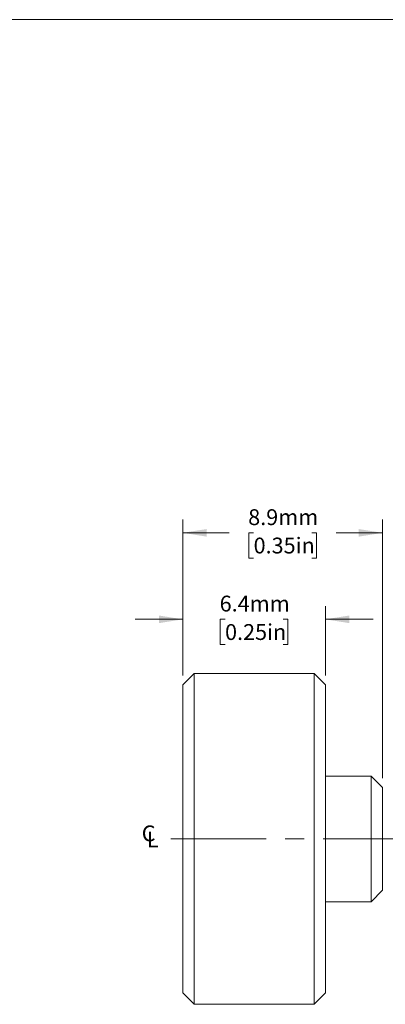
# Model space of a CAD drawing. Units: millimetres. Extents: x 2 to 278, y 1 to 215.
# Drawn here: x 99 to 148, y 83 to 215 of the extents above; entities that cross this region are included whole.
import ezdxf

# ---------------------------------------------------------------- set-up
doc = ezdxf.new("R2010")
doc.units = ezdxf.units.MM
doc.linetypes.add('CENTERX2', pattern=[20.32, 12.7, -2.54, 2.54, -2.54])
doc.styles.add('SLDTEXTSTYLE0', font='TXT', dxfattribs={"width": 0.75})
doc.dimstyles.new('SLDDIMSTYLE0', dxfattribs={"dimtxt": 2.116667, "dimasz": 3.175, "dimexe": 0, "dimexo": 0.0625, "dimgap": 0.529167, "dimtad": 0, "dimtih": 1, "dimtoh": 1, "dimdec": 1, "dimlfac": 0.333333, "dimrnd": 1e-09, "dimzin": 12, "dimdsep": 46, "dimtxsty": 'SLDTEXTSTYLE0', "dimsah": 1, "dimcen": 0.09, "dimadec": 0, "dimazin": 3, "dimtfac": 1, "dimtdec": 1, "dimtmove": 0, "dimatfit": 0, "dimfxl": 1, "dimfrac": 2, "dimtolj": 1, "dimtzin": 12, "dimarcsym": 0})
doc.dimstyles.new('SLDDIMSTYLE1', dxfattribs={"dimtxt": 2.116667, "dimasz": 3.175, "dimexe": 0, "dimexo": 0.0625, "dimgap": 0.529167, "dimtad": 0, "dimtih": 1, "dimtoh": 1, "dimdec": 1, "dimlfac": 0.333333, "dimrnd": 1e-09, "dimzin": 12, "dimdsep": 46, "dimtxsty": 'SLDTEXTSTYLE0', "dimsah": 1, "dimcen": 0.09, "dimadec": 0, "dimazin": 3, "dimtfac": 1, "dimtdec": 1, "dimtofl": 0, "dimtmove": 0, "dimatfit": 3, "dimfxl": 1, "dimfrac": 2, "dimtolj": 1, "dimtzin": 12, "dimarcsym": 0})

# ---------------------------------------------------------------- blocks, each defined once
blk = doc.blocks.new('_D')
at = {"color": 7, "linetype": 'Continuous', "lineweight": 18}
for p, q in [((120.86, 127.02), (120.86, 136.3)), ((139.91, 127.02), (139.91, 136.3)), ((120.86, 134.52), (114.51, 134.52)), ((126.5, 134.52), (125.86, 134.52)), ((125.86, 134.52), (125.86, 131.15)), ((134.26, 134.52), (134.9, 134.52)), ((134.9, 134.52), (134.9, 131.15)), ((139.91, 134.52), (146.26, 134.52)), ((125.86, 131.15), (126.5, 131.15)), ((134.9, 131.15), (134.26, 131.15))]:
    blk.add_line(p, q, dxfattribs=at)
for points in [[(120.86, 134.52), (117.68, 135.03), (117.68, 134.01)], [(139.91, 134.52), (143.08, 134.01), (143.08, 135.03)]]:
    blk.add_solid(points, dxfattribs=at)
at = {"color": 7, "linetype": 'Continuous', "lineweight": 18, "char_height": 2.117, "attachment_point": 1, "style": 'SLDTEXTSTYLE0'}
for s, insert in [('6.4mm', (125.78, 137.68)), ('0.25in', (126.5, 133.88))]:
    blk.add_mtext(s, dxfattribs=dict(at, insert=insert))
blk = doc.blocks.new('_D_1')
at = {"color": 7, "linetype": 'Continuous', "lineweight": 18}
for p, q in [((120.86, 127.02), (120.86, 147.85)), ((147.53, 113.3), (147.53, 147.85)), ((120.86, 146.08), (127.04, 146.08)), ((130.31, 146.08), (129.67, 146.08)), ((129.67, 146.08), (129.67, 142.71)), ((138.07, 146.08), (138.71, 146.08)), ((138.71, 146.08), (138.71, 142.71)), ((147.53, 146.08), (141.35, 146.08)), ((129.67, 142.71), (130.31, 142.71)), ((138.71, 142.71), (138.07, 142.71))]:
    blk.add_line(p, q, dxfattribs=at)
for points in [[(120.86, 146.08), (124.03, 145.57), (124.03, 146.58)], [(147.53, 146.08), (144.35, 146.58), (144.35, 145.57)]]:
    blk.add_solid(points, dxfattribs=at)
at = {"color": 7, "linetype": 'Continuous', "lineweight": 18, "char_height": 2.117, "attachment_point": 1, "style": 'SLDTEXTSTYLE0'}
for s, insert in [('8.9mm', (129.59, 149.23)), ('0.35in', (130.31, 145.44))]:
    blk.add_mtext(s, dxfattribs=dict(at, insert=insert))
blk = doc.blocks.new('SW_SYMBOL_MOD_CL')
at = {"color": 0, "linetype": 'Continuous', "lineweight": 0, "char_height": 783, "attachment_point": 5, "style": 'SLDTEXTSTYLE0'}
for s, insert in [('C', (400, 600)), ('L', (600, 300))]:
    blk.add_mtext(s, dxfattribs=dict(at, insert=insert))

msp = doc.modelspace()

# ---------------------------------------------------------------- linework, layer by layer
at = {"color": 7, "linetype": 'Continuous', "lineweight": 18}
for p, q in [((1.58, 214.65), (277.99, 214.65)), ((122.38, 127.27), (120.86, 125.75)), ((138.38, 127.27), (122.38, 127.27)), ((122.38, 127.27), (122.38, 83.08)), ((139.91, 125.75), (138.38, 127.27)), ((138.38, 83.08), (138.38, 127.27)), ((120.86, 84.6), (120.86, 125.75)), ((139.91, 125.75), (139.91, 84.6)), ((146, 113.56), (139.91, 113.56)), ((147.53, 112.03), (146, 113.56)), ((146, 96.79), (146, 113.56)), ((147.53, 112.03), (147.53, 98.32)), ((120.86, 109.55), (120.86, 109.55)), ((120.86, 103.72), (120.86, 103.72)), ((146, 96.79), (147.53, 98.32)), ((139.91, 96.79), (146, 96.79)), ((120.86, 84.6), (122.38, 83.08)), ((138.38, 83.08), (139.91, 84.6)), ((122.38, 83.08), (138.38, 83.08))]:
    msp.add_line(p, q, dxfattribs=at)
at = {"color": 7, "linetype": 'CENTERX2', "lineweight": 18}
msp.add_line((119.28, 105.18), (148.92, 105.18), dxfattribs=at)

# ---------------------------------------------------------------- block references
at = {"color": 7, "linetype": 'Continuous', "lineweight": 0, "xscale": 0.0027037109, "yscale": 0.0027037109, "zscale": 0.0027037109}
msp.add_blockref('SW_SYMBOL_MOD_CL', (115.22, 104.02), dxfattribs=at)

# ---------------------------------------------------------------- dimensions: what is measured, and where the dimension line sits
at = {"color": 7, "linetype": 'Continuous', "lineweight": 18}
for base, p1, p2, dimstyle, picture, middle in [((120.86, 146.08), (147.53, 112.03), (120.86, 125.75), 'SLDDIMSTYLE1', '_D_1', (134.19, 146.08)), ((120.85634354, 134.51812436), (139.90634354, 125.74975443), (120.85634354, 125.74975443), 'SLDDIMSTYLE0', '_D', (130.38134354, 134.51812436))]:
    dim = msp.add_linear_dim(base=base, p1=p1, p2=p2, dimstyle=dimstyle, dxfattribs=at)
    dim.commit()
    dim.dimension.update_dxf_attribs({"geometry": picture, "text_midpoint": middle, "dimtype": 160})

doc.saveas('drawing.dxf')
